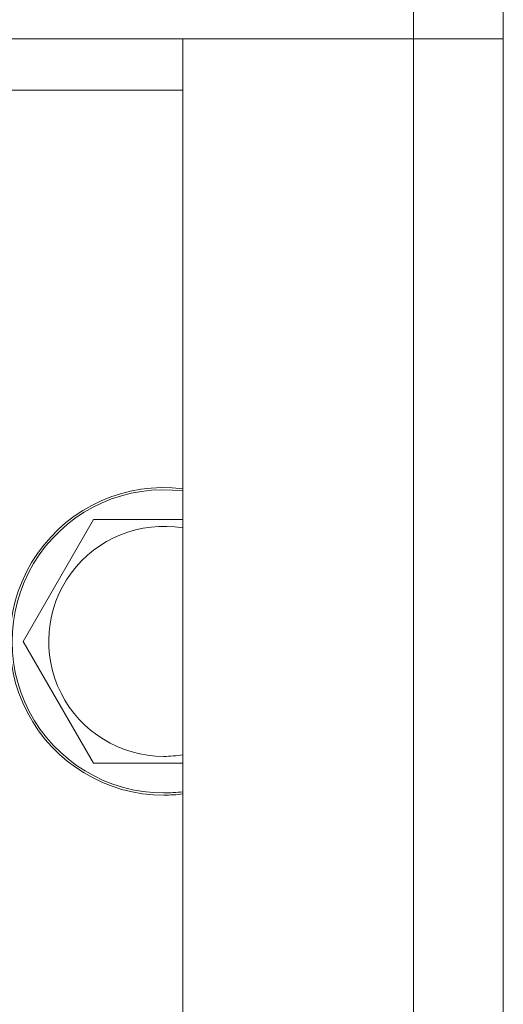
# Model space of a CAD drawing. Units: millimetres. Extents: x 0 to 13047, y -4 to 8910.
# Drawn here: x 8990 to 9027, y 7259 to 7336 of the extents above; entities that cross this region are included whole.
import ezdxf

# ---------------------------------------------------------------- set-up
doc = ezdxf.new("R2010")
doc.units = ezdxf.units.MM
doc.linetypes.add('K5LT_THIN', pattern=[0])
doc.layers.add('R', color=1, linetype='Continuous', true_color=0xff0000)
doc.layers.add('WELDING', color=7, linetype='Continuous', true_color=0xffffff)

msp = doc.modelspace()

# ---------------------------------------------------------------- linework, layer by layer
at = {"layer": 'R', "color": 7, "linetype": 'K5LT_THIN', "lineweight": 18}
for p, q in [((9020.325, 7337.301), (9020.325, 7334.301)), ((9027.325, 7337.301), (9027.325, 7334.301)), ((9020.325, 7334.301), (8444.325, 7334.301)), ((9002.325, 7334.301), (9020.325, 7334.301)), ((9002.325, 6993.301), (9002.325, 7334.301)), ((9020.325, 6993.301), (9020.325, 7334.301)), ((9020.325, 7334.301), (9027.325, 7334.301)), ((9027.325, 7334.301), (9020.325, 7334.301)), ((9027.325, 7334.301), (9027.325, 6993.301)), ((9002.325, 7330.301), (8987.825, 7330.301)), ((8989.855, 7287.301), (8995.34, 7296.801)), ((8995.34, 7296.801), (9002.325, 7296.801)), ((8995.34, 7277.801), (8989.855, 7287.301)), ((9000.825, 7277.801), (8995.34, 7277.801))]:
    msp.add_line(p, q, dxfattribs=at)
for radius, start, end in [(12, 82.81924, 270), (11.827, 82.71351, 270), (8.973, 80.37625, 270), (8.973, 270, 279.62375), (11.827, 270, 277.28649), (12, 270, 277.18076)]:
    msp.add_arc((9000.825, 7287.301), radius, start, end, dxfattribs=at)
at = {"layer": 'WELDING', "color": 7, "linetype": 'K5LT_THIN', "lineweight": 18}
msp.add_line((9002.325, 7277.801), (9000.825, 7277.801), dxfattribs=at)

doc.saveas('drawing.dxf')
